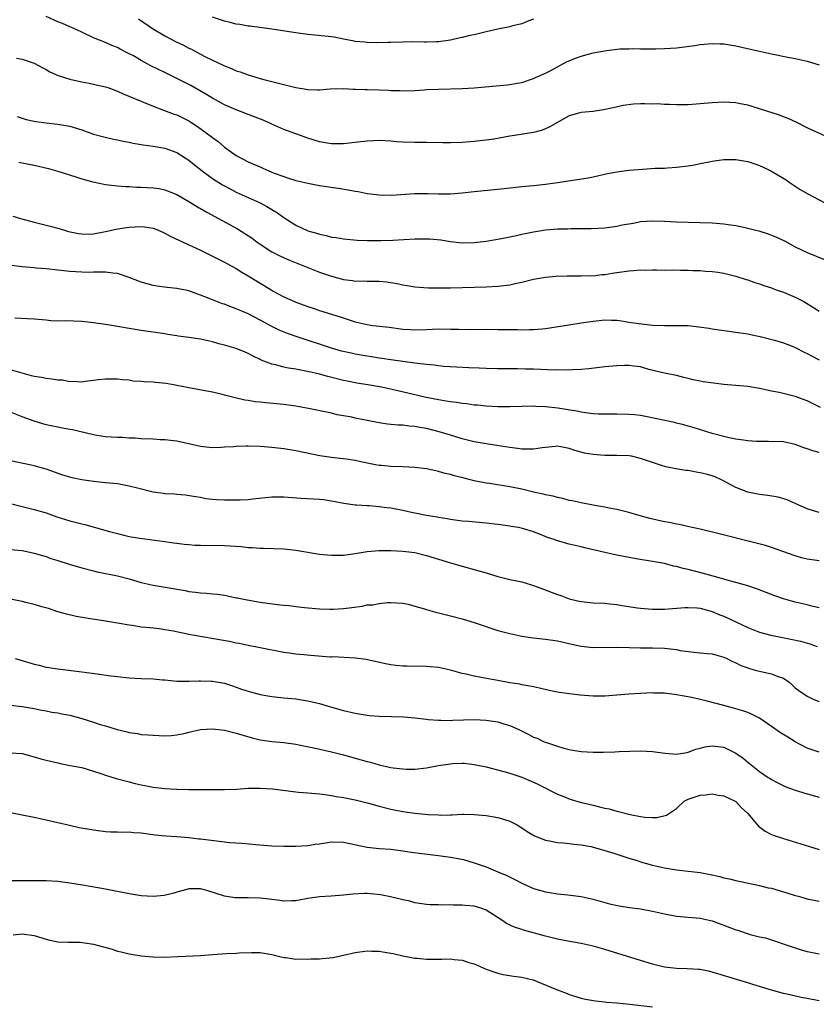
# Model space of a CAD drawing. Units: inches. Extents: x 2607000 to 2610000, y 1494000 to 1497000.
# Drawn here: x 2608161 to 2608295, y 1494851 to 1495016 of the extents above; entities that cross this region are included whole.
import ezdxf

# ---------------------------------------------------------------- set-up
doc = ezdxf.new("R2010")
doc.units = ezdxf.units.IN
doc.header["$MEASUREMENT"] = 0
doc.layers.add('LD26071494_2ft', color=208, linetype='Continuous')

msp = doc.modelspace()

# ---------------------------------------------------------------- linework, layer by layer
at = {"layer": 'LD26071494_2ft'}
for points, elevation in [([(2608296.58, 1494996.58), (2608293.85, 1494997.85), (2608293, 1494998.25), (2608291.17, 1494999.17), (2608289.8, 1494999.8), (2608289, 1495000.08), (2608288.36, 1495000.36), (2608285, 1495001.45), (2608283, 1495002.02), (2608281.72, 1495002.28), (2608281, 1495002.41), (2608279, 1495002.53), (2608277, 1495002.43), (2608275, 1495002.24), (2608273, 1495002.1), (2608271, 1495002.08), (2608269.85, 1495002.15), (2608269, 1495002.16), (2608267.76, 1495002.24), (2608267, 1495002.23), (2608265.72, 1495002.28), (2608265, 1495002.24), (2608263.8, 1495002.2), (2608262.03, 1495001.97), (2608260.39, 1495001.61), (2608258.76, 1495001.23), (2608257, 1495001), (2608255, 1495000.81), (2608254.75, 1495000.75), (2608253, 1495000.23), (2608251.32, 1494999.32), (2608249.64, 1494998.36), (2608249, 1494998.07), (2608248.24, 1494997.76), (2608247, 1494997.44), (2608245.16, 1494997.16), (2608244.9, 1494997.1), (2608243, 1494996.82), (2608240.33, 1494996.33), (2608239, 1494996.13), (2608237, 1494995.91), (2608235, 1494995.78), (2608233, 1494995.72), (2608231.72, 1494995.72), (2608229, 1494995.75), (2608227, 1494995.75), (2608225, 1494995.82), (2608223.9, 1494995.9), (2608223, 1494995.98), (2608221, 1494996.1), (2608219, 1494996.01), (2608217.88, 1494995.88), (2608217, 1494995.76), (2608215, 1494995.56), (2608213, 1494995.56), (2608211, 1494995.88), (2608209, 1494996.5), (2608207, 1494997.22), (2608205, 1494997.96), (2608203, 1494998.83), (2608202.65, 1494999), (2608201.49, 1494999.49), (2608199, 1495000.47), (2608197.69, 1495001), (2608197, 1495001.25), (2608195, 1495002.11), (2608193, 1495003.19), (2608191.89, 1495003.89), (2608189.33, 1495005.33), (2608187, 1495006.53), (2608185, 1495007.52), (2608182.65, 1495008.65), (2608181.98, 1495009), (2608181, 1495009.54), (2608179.69, 1495010.31), (2608179, 1495010.69), (2608177.44, 1495011.44), (2608177, 1495011.71), (2608176.08, 1495012.08), (2608175, 1495012.55), (2608173, 1495013.38), (2608171, 1495014.3), (2608169.57, 1495015), (2608169, 1495015.23), (2608167.78, 1495015.78), (2608167, 1495016.08), (2608165, 1495016.94)], 9538), ([(2608180.55, 1495016.55), (2608182.91, 1495014.91), (2608185, 1495013.68), (2608186.77, 1495012.77), (2608188.12, 1495012.12), (2608189, 1495011.65), (2608189.45, 1495011.45), (2608191, 1495010.59), (2608191.83, 1495010.17), (2608193, 1495009.6), (2608194.79, 1495008.79), (2608195, 1495008.67), (2608196.2, 1495008.2), (2608197, 1495007.83), (2608197.63, 1495007.63), (2608199, 1495007.12), (2608201, 1495006.55), (2608201.63, 1495006.37), (2608203, 1495006.03), (2608204.33, 1495005.67), (2608205.43, 1495005.43), (2608207, 1495005.01), (2608208.73, 1495004.73), (2608209, 1495004.66), (2608210.64, 1495004.64), (2608211, 1495004.6), (2608212.76, 1495004.76), (2608215, 1495004.84), (2608216.73, 1495004.73), (2608217, 1495004.75), (2608218.66, 1495004.66), (2608219, 1495004.67), (2608221, 1495004.64), (2608222.57, 1495004.57), (2608223, 1495004.53), (2608224.49, 1495004.49), (2608225, 1495004.44), (2608227, 1495004.5), (2608228.61, 1495004.61), (2608229, 1495004.65), (2608231, 1495004.75), (2608235, 1495004.84), (2608237, 1495004.97), (2608240.71, 1495005.29), (2608242.54, 1495005.46), (2608243, 1495005.51), (2608244.28, 1495005.72), (2608245, 1495005.86), (2608247, 1495006.51), (2608247.32, 1495006.68), (2608249, 1495007.43), (2608249.89, 1495007.89), (2608251.91, 1495009), (2608252.63, 1495009.37), (2608253, 1495009.52), (2608254.04, 1495009.96), (2608255, 1495010.28), (2608257, 1495010.82), (2608259.25, 1495011.25), (2608261.51, 1495011.51), (2608263, 1495011.54), (2608263.57, 1495011.57), (2608265, 1495011.53), (2608265.54, 1495011.54), (2608267, 1495011.5), (2608267.53, 1495011.53), (2608269, 1495011.55), (2608271, 1495011.7), (2608274.09, 1495012.09), (2608275, 1495012.24), (2608276.35, 1495012.35), (2608277, 1495012.42), (2608278.36, 1495012.36), (2608279, 1495012.35), (2608281, 1495012.02), (2608283.47, 1495011.47), (2608287, 1495010.65), (2608290.05, 1495010.05), (2608291, 1495009.9), (2608293, 1495009.45), (2608295, 1495008.82)], 9536), ([(2608247, 1495016.5), (2608246.21, 1495016.21), (2608245, 1495015.73), (2608243.3, 1495015.3), (2608243, 1495015.21), (2608241, 1495014.81), (2608239, 1495014.36), (2608237, 1495013.88), (2608236.26, 1495013.74), (2608235, 1495013.4), (2608234.66, 1495013.34), (2608233, 1495012.95), (2608231, 1495012.68), (2608230.69, 1495012.69), (2608229, 1495012.63), (2608228.66, 1495012.66), (2608226.67, 1495012.67), (2608225, 1495012.66), (2608223, 1495012.6), (2608222.56, 1495012.56), (2608220.53, 1495012.53), (2608219, 1495012.55), (2608218.61, 1495012.61), (2608217, 1495012.77), (2608216.82, 1495012.82), (2608215, 1495013.16), (2608213.45, 1495013.45), (2608213, 1495013.51), (2608210.19, 1495013.81), (2608209, 1495013.92), (2608207, 1495014.19), (2608203, 1495014.82), (2608199.31, 1495015.31), (2608199, 1495015.33), (2608197.6, 1495015.6), (2608197, 1495015.67), (2608195.96, 1495015.96), (2608195, 1495016.17), (2608193, 1495016.81)], 9534), ([(2608160.03, 1495009.97), (2608161, 1495009.75), (2608163, 1495009.13), (2608164.35, 1495008.35), (2608165, 1495008.04), (2608165.64, 1495007.64), (2608167.03, 1495007.03), (2608169, 1495006.41), (2608169.73, 1495006.27), (2608171, 1495005.96), (2608172.25, 1495005.75), (2608173, 1495005.57), (2608173.45, 1495005.45), (2608175, 1495005.12), (2608175.38, 1495005), (2608177, 1495004.4), (2608177.96, 1495003.96), (2608183, 1495001.87), (2608184.78, 1495001.22), (2608186.54, 1495000.54), (2608187, 1495000.39), (2608189, 1494999.4), (2608190.48, 1494998.48), (2608192.79, 1494996.79), (2608193, 1494996.61), (2608193.94, 1494995.94), (2608195, 1494995), (2608197, 1494993.6), (2608198.03, 1494993), (2608199, 1494992.52), (2608200.08, 1494992.08), (2608201, 1494991.65), (2608201.47, 1494991.47), (2608202.46, 1494991), (2608203.37, 1494990.63), (2608205, 1494990.02), (2608205.79, 1494989.79), (2608207, 1494989.39), (2608209, 1494988.9), (2608211, 1494988.53), (2608214.11, 1494988.11), (2608215.83, 1494987.83), (2608217, 1494987.6), (2608217.51, 1494987.51), (2608219, 1494987.2), (2608221, 1494986.94), (2608223.09, 1494986.91), (2608227, 1494987.2), (2608227.21, 1494987.21), (2608229.2, 1494987.2), (2608231, 1494987.12), (2608233, 1494987.15), (2608235, 1494987.31), (2608237, 1494987.53), (2608242.02, 1494988.02), (2608245, 1494988.36), (2608247, 1494988.55), (2608249, 1494988.77), (2608251, 1494989.05), (2608256.16, 1494989.84), (2608257, 1494990), (2608259.45, 1494990.55), (2608261, 1494990.84), (2608263, 1494991.1), (2608265.29, 1494991.29), (2608267.42, 1494991.42), (2608269, 1494991.46), (2608269.51, 1494991.51), (2608271, 1494991.59), (2608273, 1494991.85), (2608274.03, 1494992.03), (2608275, 1494992.23), (2608276.51, 1494992.51), (2608277, 1494992.63), (2608279, 1494992.92), (2608281, 1494992.93), (2608283, 1494992.58), (2608284.18, 1494992.18), (2608285, 1494991.87), (2608285.61, 1494991.61), (2608286.88, 1494991), (2608289.47, 1494989.47), (2608290.17, 1494989), (2608290.65, 1494988.65), (2608291.85, 1494987.85), (2608293.11, 1494987.11), (2608296.9, 1494985.1)], 9540), ([(2608160.12, 1495000.12), (2608161, 1494999.83), (2608161.65, 1494999.65), (2608163, 1494999.34), (2608163.29, 1494999.29), (2608165, 1494999.07), (2608167, 1494998.87), (2608169, 1494998.51), (2608171, 1494997.88), (2608173, 1494997.17), (2608174.71, 1494996.71), (2608176.35, 1494996.35), (2608177, 1494996.22), (2608177.99, 1494995.99), (2608179, 1494995.79), (2608179.65, 1494995.65), (2608181.35, 1494995.35), (2608183, 1494995.13), (2608185, 1494994.81), (2608187, 1494994.06), (2608189, 1494992.77), (2608189.98, 1494991.98), (2608191.23, 1494991), (2608193, 1494989.7), (2608194.65, 1494988.65), (2608195.95, 1494987.95), (2608197, 1494987.43), (2608199, 1494986.53), (2608201, 1494985.6), (2608202.14, 1494985), (2608202.68, 1494984.68), (2608203.91, 1494983.91), (2608205, 1494983.14), (2608207, 1494981.87), (2608209, 1494980.92), (2608210.51, 1494980.51), (2608211, 1494980.32), (2608212.13, 1494980.13), (2608213, 1494979.87), (2608213.78, 1494979.78), (2608215, 1494979.54), (2608217.32, 1494979.32), (2608219, 1494979.31), (2608219.29, 1494979.29), (2608221, 1494979.31), (2608221.3, 1494979.3), (2608223.34, 1494979.34), (2608227, 1494979.57), (2608229, 1494979.59), (2608229.56, 1494979.56), (2608231.37, 1494979.37), (2608233, 1494979.09), (2608235, 1494978.89), (2608237, 1494978.92), (2608239, 1494979.16), (2608241.6, 1494979.6), (2608244.11, 1494980.11), (2608245, 1494980.32), (2608247, 1494980.74), (2608249, 1494981.08), (2608251, 1494981.24), (2608252.73, 1494981.27), (2608253.3, 1494981.3), (2608255, 1494981.3), (2608256.68, 1494981.32), (2608259, 1494981.44), (2608261, 1494981.7), (2608261.9, 1494981.9), (2608263, 1494982.1), (2608263.78, 1494982.22), (2608265, 1494982.45), (2608267, 1494982.59), (2608269, 1494982.53), (2608271, 1494982.42), (2608273, 1494982.35), (2608275, 1494982.33), (2608277, 1494982.27), (2608279, 1494982.08), (2608280.09, 1494981.91), (2608281, 1494981.79), (2608282.55, 1494981.45), (2608283, 1494981.37), (2608284.39, 1494981), (2608284.89, 1494980.89), (2608286.42, 1494980.42), (2608287, 1494980.2), (2608287.85, 1494979.85), (2608289.2, 1494979.2), (2608291, 1494978.23), (2608293, 1494977.25), (2608296.05, 1494976.05)], 9542), ([(2608160.43, 1494992.43), (2608161, 1494992.34), (2608162.11, 1494992.11), (2608163, 1494991.95), (2608165.4, 1494991.4), (2608167, 1494990.94), (2608169.99, 1494989.99), (2608171, 1494989.66), (2608172.87, 1494989.13), (2608175, 1494988.71), (2608176.51, 1494988.51), (2608177, 1494988.48), (2608178.35, 1494988.35), (2608179, 1494988.34), (2608180.26, 1494988.26), (2608181, 1494988.25), (2608183, 1494988.15), (2608184, 1494988), (2608185, 1494987.8), (2608187, 1494987), (2608189, 1494985.86), (2608190.78, 1494984.78), (2608191, 1494984.67), (2608192.03, 1494984.03), (2608197.22, 1494981.22), (2608198.45, 1494980.45), (2608199.65, 1494979.65), (2608200.5, 1494979), (2608201, 1494978.64), (2608203, 1494977.37), (2608204.57, 1494976.57), (2608205.96, 1494975.96), (2608211, 1494973.95), (2608213, 1494973.26), (2608215, 1494972.73), (2608216.54, 1494972.54), (2608217, 1494972.46), (2608218.48, 1494972.48), (2608219, 1494972.45), (2608220.46, 1494972.46), (2608221, 1494972.44), (2608222.32, 1494972.32), (2608223, 1494972.22), (2608224.05, 1494972.04), (2608225, 1494971.83), (2608225.72, 1494971.72), (2608227, 1494971.5), (2608229.34, 1494971.34), (2608231.33, 1494971.33), (2608233, 1494971.34), (2608237, 1494971.41), (2608239, 1494971.47), (2608241, 1494971.58), (2608243, 1494971.84), (2608244.1, 1494972.1), (2608245, 1494972.29), (2608247, 1494972.79), (2608249, 1494973.13), (2608250.72, 1494973.28), (2608252.65, 1494973.35), (2608255, 1494973.32), (2608256.63, 1494973.37), (2608257, 1494973.36), (2608258.45, 1494973.55), (2608259, 1494973.59), (2608260.2, 1494973.8), (2608263, 1494974.19), (2608263.77, 1494974.23), (2608265, 1494974.33), (2608265.68, 1494974.32), (2608267, 1494974.35), (2608267.67, 1494974.33), (2608269, 1494974.32), (2608270.33, 1494974.33), (2608271.72, 1494974.28), (2608273, 1494974.3), (2608273.75, 1494974.25), (2608275, 1494974.24), (2608275.85, 1494974.15), (2608277, 1494974.08), (2608277.97, 1494973.97), (2608279, 1494973.8), (2608281, 1494973.31), (2608282.73, 1494972.73), (2608283, 1494972.65), (2608284.22, 1494972.22), (2608285, 1494971.99), (2608285.71, 1494971.71), (2608287, 1494971.31), (2608287.21, 1494971.21), (2608287.78, 1494971), (2608289, 1494970.58), (2608291, 1494969.74), (2608292.42, 1494969), (2608294.04, 1494968.04), (2608295, 1494967.42)], 9544), ([(2608159.39, 1494983.39), (2608160.69, 1494983), (2608163, 1494982.36), (2608165.72, 1494981.72), (2608167, 1494981.36), (2608168.09, 1494981), (2608168.8, 1494980.8), (2608170.45, 1494980.45), (2608171, 1494980.38), (2608172.37, 1494980.37), (2608173, 1494980.41), (2608175, 1494980.78), (2608176.79, 1494981.21), (2608178.52, 1494981.48), (2608179, 1494981.54), (2608181, 1494981.62), (2608181.56, 1494981.56), (2608183, 1494981.33), (2608183.93, 1494981), (2608185, 1494980.52), (2608185.98, 1494979.98), (2608187.32, 1494979.32), (2608191, 1494977.65), (2608192.31, 1494977), (2608195, 1494975.62), (2608195.39, 1494975.39), (2608197, 1494974.55), (2608197.95, 1494973.95), (2608199, 1494973.35), (2608201, 1494972.12), (2608201.71, 1494971.71), (2608202.85, 1494971), (2608203.21, 1494970.79), (2608205, 1494969.83), (2608206.77, 1494969), (2608207, 1494968.9), (2608208.42, 1494968.42), (2608209, 1494968.18), (2608209.9, 1494967.9), (2608211, 1494967.53), (2608214.45, 1494966.45), (2608216.12, 1494965.88), (2608217, 1494965.6), (2608219, 1494965.13), (2608219.94, 1494965), (2608222.68, 1494964.69), (2608225, 1494964.39), (2608226.32, 1494964.32), (2608227, 1494964.26), (2608229, 1494964.32), (2608231, 1494964.42), (2608233, 1494964.4), (2608234.35, 1494964.35), (2608236.32, 1494964.32), (2608239, 1494964.35), (2608241, 1494964.33), (2608243, 1494964.3), (2608244.3, 1494964.3), (2608245, 1494964.27), (2608246.32, 1494964.32), (2608247, 1494964.29), (2608248.44, 1494964.44), (2608249, 1494964.46), (2608252.91, 1494965.09), (2608255, 1494965.41), (2608257, 1494965.74), (2608259, 1494965.94), (2608260.12, 1494965.88), (2608261, 1494965.86), (2608261.77, 1494965.77), (2608263, 1494965.57), (2608264.67, 1494965.33), (2608267, 1494965.07), (2608269, 1494964.99), (2608271, 1494965.01), (2608272.97, 1494964.97), (2608274.79, 1494964.79), (2608276.54, 1494964.54), (2608277, 1494964.44), (2608281, 1494963.89), (2608283, 1494963.58), (2608283.49, 1494963.49), (2608285.12, 1494963.12), (2608285.55, 1494963), (2608287.48, 1494962.52), (2608289, 1494962.08), (2608290.49, 1494961.51), (2608291, 1494961.3), (2608292.51, 1494960.51), (2608293, 1494960.29), (2608293.83, 1494959.83), (2608295, 1494959.21)], 9546), ([(2608295.22, 1494951.22), (2608293.89, 1494951.89), (2608293, 1494952.32), (2608291, 1494953.06), (2608288.27, 1494953.73), (2608287, 1494953.95), (2608285.78, 1494954.22), (2608285, 1494954.37), (2608283, 1494954.71), (2608281, 1494954.92), (2608279, 1494955.09), (2608277.27, 1494955.27), (2608275.5, 1494955.5), (2608275, 1494955.62), (2608273.84, 1494955.84), (2608273, 1494956.09), (2608272.26, 1494956.26), (2608271, 1494956.58), (2608269, 1494956.99), (2608266.4, 1494957.6), (2608265, 1494958.02), (2608263.86, 1494958.14), (2608263, 1494958.29), (2608262.28, 1494958.28), (2608261, 1494958.23), (2608259, 1494958.02), (2608258.09, 1494957.91), (2608256.28, 1494957.72), (2608255, 1494957.6), (2608253.55, 1494957.55), (2608252.51, 1494957.49), (2608251, 1494957.51), (2608250.5, 1494957.5), (2608247, 1494957.65), (2608245.66, 1494957.66), (2608244.28, 1494957.72), (2608243, 1494957.7), (2608241, 1494957.72), (2608239, 1494957.78), (2608237.84, 1494957.84), (2608236.11, 1494957.89), (2608234.01, 1494957.99), (2608231.88, 1494958.12), (2608231, 1494958.21), (2608230.31, 1494958.31), (2608229, 1494958.41), (2608227.41, 1494958.59), (2608227, 1494958.66), (2608223, 1494959.22), (2608221.46, 1494959.46), (2608221, 1494959.51), (2608219.72, 1494959.72), (2608219, 1494959.81), (2608217, 1494960.17), (2608216.31, 1494960.31), (2608214.69, 1494960.69), (2608213, 1494961.17), (2608207.39, 1494963), (2608205.63, 1494963.63), (2608204.23, 1494964.23), (2608203, 1494964.83), (2608201, 1494965.89), (2608199, 1494966.93), (2608197.54, 1494967.54), (2608197, 1494967.81), (2608196.1, 1494968.1), (2608195, 1494968.56), (2608194.66, 1494968.66), (2608193, 1494969.31), (2608192.46, 1494969.54), (2608191, 1494970.11), (2608190.34, 1494970.34), (2608189, 1494970.84), (2608187, 1494971.22), (2608185.36, 1494971.36), (2608183.61, 1494971.61), (2608183, 1494971.71), (2608181, 1494972.29), (2608179, 1494973.08), (2608177, 1494973.72), (2608176.23, 1494973.77), (2608175, 1494973.95), (2608173.97, 1494973.97), (2608173, 1494973.93), (2608172.08, 1494973.92), (2608171, 1494973.93), (2608169, 1494974.06), (2608167, 1494974.3), (2608165, 1494974.5), (2608163.35, 1494974.65), (2608163, 1494974.66), (2608161, 1494974.86), (2608155, 1494975.58)], 9548), ([(2608295, 1494943.65), (2608293.94, 1494943.94), (2608293, 1494944.25), (2608292.42, 1494944.42), (2608291, 1494944.96), (2608289, 1494945.4), (2608286.5, 1494945.5), (2608285, 1494945.48), (2608284.49, 1494945.51), (2608283, 1494945.61), (2608282.32, 1494945.68), (2608281, 1494945.9), (2608279.89, 1494946.11), (2608279, 1494946.31), (2608277, 1494946.85), (2608273.83, 1494947.83), (2608273, 1494948.05), (2608272.28, 1494948.28), (2608271, 1494948.58), (2608270.67, 1494948.67), (2608269.04, 1494949.04), (2608266.4, 1494949.6), (2608265, 1494949.83), (2608264.04, 1494949.96), (2608263, 1494950.05), (2608261, 1494950.09), (2608259.94, 1494950.06), (2608257.93, 1494950.07), (2608257, 1494950.15), (2608255.7, 1494950.3), (2608255, 1494950.43), (2608254.54, 1494950.54), (2608251.07, 1494951.07), (2608249, 1494951.29), (2608247.36, 1494951.36), (2608247, 1494951.4), (2608245, 1494951.39), (2608243, 1494951.33), (2608241, 1494951.32), (2608239, 1494951.43), (2608237.58, 1494951.58), (2608237, 1494951.62), (2608235.79, 1494951.79), (2608235, 1494951.86), (2608234.03, 1494952.03), (2608233, 1494952.14), (2608232.29, 1494952.29), (2608231, 1494952.48), (2608228.9, 1494952.9), (2608223.93, 1494954.07), (2608221.4, 1494954.6), (2608219.1, 1494955), (2608217.28, 1494955.28), (2608215.62, 1494955.62), (2608215, 1494955.75), (2608212.4, 1494956.4), (2608211, 1494956.79), (2608209, 1494957.25), (2608208.68, 1494957.32), (2608207, 1494957.62), (2608205.79, 1494957.79), (2608205, 1494957.97), (2608203.65, 1494958.35), (2608203, 1494958.48), (2608201.18, 1494959.18), (2608201, 1494959.27), (2608199.81, 1494959.81), (2608199, 1494960.26), (2608198.49, 1494960.49), (2608197, 1494961.11), (2608195, 1494961.69), (2608194.08, 1494961.92), (2608193, 1494962.23), (2608191, 1494962.67), (2608189.03, 1494962.97), (2608187.21, 1494963.21), (2608187, 1494963.27), (2608185.5, 1494963.5), (2608185, 1494963.6), (2608181, 1494964.16), (2608175, 1494965.15), (2608173, 1494965.44), (2608171, 1494965.65), (2608168.24, 1494965.76), (2608167, 1494965.74), (2608165.8, 1494965.8), (2608165, 1494965.89), (2608163, 1494966.06), (2608161.91, 1494966.09), (2608159.77, 1494966.23)], 9550), ([(2608295, 1494933.57), (2608293.89, 1494933.89), (2608293, 1494934.18), (2608291.09, 1494935), (2608289.66, 1494935.66), (2608288.12, 1494936.12), (2608286.39, 1494936.39), (2608285, 1494936.55), (2608283, 1494936.95), (2608281, 1494937.76), (2608278.71, 1494939), (2608277.54, 1494939.54), (2608277, 1494939.7), (2608275.99, 1494939.99), (2608275, 1494940.23), (2608274.32, 1494940.32), (2608273, 1494940.59), (2608272.61, 1494940.61), (2608270.91, 1494940.91), (2608269.23, 1494941.23), (2608268.53, 1494941.47), (2608267, 1494941.93), (2608265, 1494942.65), (2608263.47, 1494943), (2608263.08, 1494943.08), (2608261, 1494943.15), (2608259, 1494943.12), (2608257, 1494943.27), (2608255.54, 1494943.54), (2608253.95, 1494943.95), (2608253, 1494944.3), (2608251, 1494944.67), (2608250.66, 1494944.66), (2608248.44, 1494944.44), (2608247, 1494944.19), (2608246.22, 1494944.22), (2608245, 1494944.19), (2608244.3, 1494944.3), (2608243, 1494944.45), (2608240.81, 1494944.81), (2608239, 1494945.09), (2608237, 1494945.44), (2608235, 1494945.92), (2608233, 1494946.52), (2608231.12, 1494947.12), (2608229, 1494947.67), (2608227.86, 1494947.86), (2608227, 1494948.03), (2608226.08, 1494948.08), (2608225, 1494948.22), (2608224.24, 1494948.24), (2608223, 1494948.35), (2608222.41, 1494948.41), (2608221, 1494948.62), (2608217, 1494949.42), (2608216.45, 1494949.55), (2608215, 1494949.81), (2608213.97, 1494949.97), (2608213, 1494950.22), (2608209.42, 1494951), (2608207, 1494951.44), (2608205, 1494951.68), (2608201.96, 1494951.96), (2608201, 1494952.08), (2608200.17, 1494952.17), (2608199, 1494952.38), (2608198.45, 1494952.45), (2608196.82, 1494952.82), (2608195, 1494953.28), (2608194.6, 1494953.4), (2608193, 1494953.77), (2608192.03, 1494953.97), (2608189, 1494954.5), (2608186.45, 1494955), (2608185.22, 1494955.22), (2608183.41, 1494955.41), (2608183, 1494955.46), (2608181.52, 1494955.52), (2608181, 1494955.6), (2608179.65, 1494955.65), (2608179, 1494955.78), (2608177.85, 1494955.85), (2608177, 1494955.98), (2608175.96, 1494955.96), (2608175, 1494955.98), (2608173.84, 1494955.84), (2608173, 1494955.72), (2608171.56, 1494955.56), (2608171, 1494955.46), (2608169.56, 1494955.56), (2608169, 1494955.52), (2608167.77, 1494955.77), (2608167, 1494955.82), (2608165.98, 1494955.98), (2608165, 1494956.1), (2608164.22, 1494956.22), (2608163, 1494956.42), (2608162.55, 1494956.55), (2608161, 1494956.95), (2608159, 1494957.51)], 9552), ([(2608295, 1494925.39), (2608293, 1494925.68), (2608292.07, 1494925.93), (2608291, 1494926.26), (2608287, 1494927.64), (2608285.97, 1494927.97), (2608284.41, 1494928.41), (2608278, 1494930), (2608275, 1494930.72), (2608273.66, 1494931), (2608273.14, 1494931.14), (2608271.5, 1494931.5), (2608271, 1494931.58), (2608269.85, 1494931.85), (2608269, 1494932), (2608266.55, 1494932.55), (2608264.91, 1494933), (2608263, 1494933.57), (2608261, 1494934.07), (2608259.71, 1494934.29), (2608259, 1494934.44), (2608257.28, 1494934.72), (2608255, 1494935.15), (2608253.5, 1494935.5), (2608253, 1494935.58), (2608251.89, 1494935.89), (2608251, 1494936.04), (2608250.27, 1494936.27), (2608249, 1494936.51), (2608248.63, 1494936.63), (2608247, 1494936.98), (2608245, 1494937.44), (2608243, 1494937.85), (2608239.59, 1494938.41), (2608239, 1494938.49), (2608237, 1494938.89), (2608235.3, 1494939.3), (2608233.71, 1494939.71), (2608233, 1494939.91), (2608232.12, 1494940.12), (2608231, 1494940.44), (2608230.53, 1494940.53), (2608229, 1494940.87), (2608227, 1494941.13), (2608225, 1494941.21), (2608223, 1494941.26), (2608221.44, 1494941.44), (2608221, 1494941.47), (2608220.43, 1494941.57), (2608217.93, 1494942.07), (2608217, 1494942.28), (2608215.51, 1494942.49), (2608215, 1494942.58), (2608213, 1494942.79), (2608211.07, 1494943.07), (2608207, 1494943.93), (2608205, 1494944.24), (2608203, 1494944.47), (2608201, 1494944.62), (2608199, 1494944.7), (2608198.67, 1494944.67), (2608197, 1494944.66), (2608196.6, 1494944.6), (2608195, 1494944.52), (2608194.47, 1494944.47), (2608193, 1494944.44), (2608191, 1494944.64), (2608187, 1494945.54), (2608186.41, 1494945.59), (2608185, 1494945.78), (2608184.21, 1494945.79), (2608183, 1494945.87), (2608181, 1494945.95), (2608179.97, 1494946.03), (2608179, 1494946.05), (2608177.85, 1494946.15), (2608177, 1494946.16), (2608175, 1494946.28), (2608173.52, 1494946.48), (2608173, 1494946.58), (2608169.46, 1494947.46), (2608169, 1494947.51), (2608167.75, 1494947.75), (2608167, 1494947.87), (2608165, 1494948.3), (2608163, 1494948.91), (2608161, 1494949.64), (2608159, 1494950.41)], 9554), ([(2608295, 1494917.5), (2608293.81, 1494917.81), (2608293, 1494917.99), (2608291, 1494918.48), (2608289.04, 1494919.04), (2608287.55, 1494919.55), (2608284.65, 1494920.65), (2608283, 1494921.2), (2608281, 1494921.8), (2608279.94, 1494922.06), (2608279, 1494922.35), (2608277.19, 1494922.81), (2608275.34, 1494923.34), (2608273, 1494923.94), (2608272.13, 1494924.13), (2608271, 1494924.45), (2608270.53, 1494924.53), (2608269, 1494924.98), (2608267, 1494925.33), (2608264.25, 1494925.75), (2608261, 1494926.39), (2608259, 1494926.82), (2608255.61, 1494927.61), (2608255, 1494927.77), (2608253.97, 1494927.97), (2608253, 1494928.24), (2608252.36, 1494928.36), (2608250.84, 1494928.84), (2608250.44, 1494929), (2608249.36, 1494929.36), (2608248.15, 1494929.85), (2608247, 1494930.27), (2608245.15, 1494930.85), (2608244.46, 1494931), (2608243.21, 1494931.21), (2608243, 1494931.25), (2608241.45, 1494931.45), (2608241, 1494931.52), (2608239, 1494931.76), (2608236.03, 1494932.03), (2608235, 1494932.11), (2608234.22, 1494932.22), (2608233, 1494932.37), (2608232.48, 1494932.48), (2608231, 1494932.69), (2608230.75, 1494932.75), (2608229, 1494933.02), (2608226.44, 1494933.56), (2608225, 1494933.89), (2608223, 1494934.26), (2608222.33, 1494934.33), (2608221, 1494934.51), (2608219.36, 1494934.64), (2608219, 1494934.65), (2608217.2, 1494934.8), (2608217, 1494934.8), (2608215.08, 1494935.08), (2608213, 1494935.47), (2608211.65, 1494935.65), (2608211, 1494935.73), (2608207.91, 1494935.91), (2608205, 1494936.13), (2608203, 1494936.13), (2608199.8, 1494935.8), (2608199, 1494935.7), (2608197.64, 1494935.64), (2608197, 1494935.59), (2608195, 1494935.61), (2608193.66, 1494935.66), (2608193, 1494935.75), (2608191.85, 1494935.85), (2608191, 1494936.04), (2608190.16, 1494936.16), (2608188.46, 1494936.46), (2608187, 1494936.57), (2608186.64, 1494936.64), (2608185, 1494936.71), (2608184.76, 1494936.76), (2608183, 1494936.99), (2608180.39, 1494937.61), (2608179, 1494937.98), (2608177, 1494938.34), (2608175, 1494938.56), (2608173, 1494938.76), (2608171.01, 1494939.01), (2608169.37, 1494939.37), (2608169, 1494939.47), (2608167.84, 1494939.84), (2608165, 1494940.82), (2608163, 1494941.37), (2608162.52, 1494941.48), (2608159, 1494942.23)], 9556), ([(2608159, 1494935.08), (2608161, 1494934.55), (2608163, 1494934.07), (2608165, 1494933.47), (2608166.82, 1494932.82), (2608169, 1494932.14), (2608169.92, 1494931.92), (2608171, 1494931.61), (2608171.5, 1494931.5), (2608175.66, 1494930.34), (2608177, 1494929.99), (2608178.32, 1494929.68), (2608179, 1494929.53), (2608180.78, 1494929.22), (2608185, 1494928.67), (2608186.43, 1494928.43), (2608187, 1494928.38), (2608188.21, 1494928.21), (2608189, 1494928.14), (2608190.07, 1494928.07), (2608191, 1494928.03), (2608195, 1494927.97), (2608197.8, 1494927.8), (2608199, 1494927.65), (2608199.65, 1494927.65), (2608201, 1494927.53), (2608201.55, 1494927.55), (2608205, 1494927.41), (2608207, 1494927.2), (2608211, 1494926.53), (2608213, 1494926.36), (2608215, 1494926.39), (2608217, 1494926.63), (2608219, 1494926.97), (2608221, 1494927.17), (2608223, 1494927.16), (2608225, 1494927.03), (2608227, 1494926.79), (2608229, 1494926.34), (2608233, 1494925.09), (2608234.61, 1494924.61), (2608237.76, 1494923.76), (2608239, 1494923.37), (2608241, 1494922.79), (2608243, 1494922.3), (2608243.88, 1494922.12), (2608245, 1494921.86), (2608247, 1494921.29), (2608248.64, 1494920.64), (2608250.11, 1494920.11), (2608251, 1494919.73), (2608251.56, 1494919.56), (2608252.98, 1494919), (2608254.65, 1494918.65), (2608255, 1494918.56), (2608255.49, 1494918.51), (2608257, 1494918.38), (2608259, 1494918.27), (2608259.8, 1494918.2), (2608261, 1494918.05), (2608261.88, 1494917.88), (2608264.46, 1494917.54), (2608265, 1494917.45), (2608267, 1494917.29), (2608269, 1494917.3), (2608272.42, 1494917.58), (2608273, 1494917.59), (2608274.5, 1494917.5), (2608275, 1494917.43), (2608277, 1494916.89), (2608278.32, 1494916.32), (2608279, 1494916.1), (2608281.13, 1494915.13), (2608283, 1494914.2), (2608285, 1494913.4), (2608286.89, 1494912.89), (2608288.57, 1494912.57), (2608290.26, 1494912.26), (2608291.89, 1494911.89), (2608293.44, 1494911.44), (2608294.71, 1494911)], 9558), ([(2608159, 1494927.33), (2608161, 1494927.16), (2608161.76, 1494927), (2608163, 1494926.73), (2608163.38, 1494926.62), (2608165, 1494926.12), (2608165.82, 1494925.82), (2608167, 1494925.48), (2608168.88, 1494924.88), (2608171, 1494924.26), (2608173, 1494923.72), (2608173.59, 1494923.59), (2608177, 1494922.9), (2608179, 1494922.37), (2608181, 1494921.78), (2608183, 1494921.32), (2608186.71, 1494920.71), (2608187, 1494920.65), (2608188.41, 1494920.41), (2608189, 1494920.28), (2608190.15, 1494920.15), (2608191, 1494920.01), (2608191.98, 1494919.98), (2608193, 1494919.85), (2608193.81, 1494919.81), (2608195, 1494919.62), (2608195.52, 1494919.52), (2608197, 1494919.22), (2608197.17, 1494919.17), (2608197.97, 1494919), (2608198.84, 1494918.84), (2608201, 1494918.48), (2608203.92, 1494918.08), (2608205, 1494917.97), (2608205.9, 1494917.9), (2608207, 1494917.73), (2608208.45, 1494917.55), (2608211, 1494917.37), (2608212.7, 1494917.3), (2608213, 1494917.27), (2608213.27, 1494917.27), (2608215, 1494917.38), (2608216.41, 1494917.59), (2608218.19, 1494917.81), (2608219, 1494917.99), (2608219.96, 1494918.04), (2608221, 1494918.26), (2608222.42, 1494918.42), (2608223, 1494918.42), (2608225, 1494918.29), (2608225.89, 1494918.11), (2608227, 1494917.81), (2608228.67, 1494917.33), (2608229.16, 1494917.16), (2608230.72, 1494916.72), (2608231, 1494916.67), (2608233, 1494916.18), (2608235, 1494915.64), (2608237, 1494915.02), (2608241, 1494913.72), (2608243, 1494913.17), (2608245, 1494912.76), (2608246.55, 1494912.55), (2608247, 1494912.47), (2608249, 1494912.25), (2608251, 1494911.95), (2608253.4, 1494911.4), (2608255, 1494911.07), (2608257, 1494910.87), (2608261, 1494910.88), (2608263.15, 1494910.85), (2608265, 1494910.8), (2608267, 1494910.78), (2608269, 1494910.72), (2608271, 1494910.48), (2608271.64, 1494910.36), (2608273.96, 1494910.04), (2608275, 1494909.97), (2608276.17, 1494909.83), (2608277, 1494909.77), (2608279, 1494909.24), (2608279.49, 1494909), (2608280.47, 1494908.47), (2608281, 1494908.28), (2608281.84, 1494907.84), (2608283, 1494907.41), (2608283.31, 1494907.31), (2608284.47, 1494907), (2608285.21, 1494906.78), (2608287, 1494906.43), (2608287.98, 1494906.02), (2608289, 1494905.67), (2608289.96, 1494905), (2608290.53, 1494904.53), (2608291, 1494904.08), (2608291.59, 1494903.59), (2608293, 1494902.66), (2608294.12, 1494902.12), (2608295, 1494901.75)], 9560), ([(2608295, 1494893.26), (2608293.69, 1494893.69), (2608293, 1494893.93), (2608291, 1494894.97), (2608289.75, 1494895.75), (2608288.49, 1494896.49), (2608287, 1494897.57), (2608285, 1494898.95), (2608283.65, 1494899.65), (2608283, 1494899.89), (2608282.18, 1494900.18), (2608281, 1494900.54), (2608279, 1494901.1), (2608276.18, 1494901.82), (2608275, 1494902.08), (2608273.58, 1494902.42), (2608271, 1494902.91), (2608269, 1494903.15), (2608267.19, 1494903.19), (2608267, 1494903.2), (2608265, 1494903.13), (2608262.99, 1494902.99), (2608261, 1494902.81), (2608259, 1494902.68), (2608257, 1494902.67), (2608254.83, 1494902.83), (2608253.04, 1494903.04), (2608251.29, 1494903.29), (2608249.61, 1494903.61), (2608247.99, 1494903.99), (2608247, 1494904.2), (2608246.36, 1494904.36), (2608245, 1494904.58), (2608244.67, 1494904.67), (2608243, 1494904.92), (2608241, 1494905.3), (2608240.65, 1494905.35), (2608238.19, 1494905.81), (2608237, 1494906), (2608235.66, 1494906.34), (2608235, 1494906.45), (2608233, 1494907.04), (2608231, 1494907.48), (2608229.61, 1494907.61), (2608229, 1494907.64), (2608225.68, 1494907.68), (2608225, 1494907.7), (2608223.8, 1494907.8), (2608223, 1494907.9), (2608222.07, 1494908.07), (2608218.83, 1494908.83), (2608217, 1494909.06), (2608213.25, 1494909.25), (2608213, 1494909.24), (2608212.76, 1494909.24), (2608209.5, 1494909.5), (2608208.38, 1494909.62), (2608207, 1494909.73), (2608205.87, 1494909.87), (2608205, 1494910.01), (2608201, 1494910.81), (2608199, 1494911.18), (2608197.5, 1494911.5), (2608197, 1494911.58), (2608195.83, 1494911.83), (2608194.15, 1494912.15), (2608189, 1494913.04), (2608186.42, 1494913.58), (2608185, 1494913.84), (2608184.01, 1494913.99), (2608183, 1494914.09), (2608181.77, 1494914.23), (2608181, 1494914.28), (2608179.47, 1494914.53), (2608179, 1494914.59), (2608177, 1494914.96), (2608175, 1494915.28), (2608171.75, 1494915.75), (2608170.05, 1494916.05), (2608168.44, 1494916.44), (2608167, 1494916.85), (2608165.41, 1494917.41), (2608164.3, 1494917.7), (2608163, 1494918.1), (2608161.59, 1494918.41), (2608161, 1494918.56), (2608157.31, 1494919.31)], 9562), ([(2608159.79, 1494909), (2608162.29, 1494908.29), (2608163, 1494908.05), (2608163.86, 1494907.86), (2608165, 1494907.56), (2608165.49, 1494907.49), (2608167, 1494907.23), (2608171, 1494906.76), (2608173.6, 1494906.4), (2608175.9, 1494906.1), (2608177, 1494905.96), (2608179, 1494905.75), (2608181, 1494905.64), (2608183, 1494905.55), (2608184.6, 1494905.4), (2608185, 1494905.38), (2608187, 1494905.2), (2608188.82, 1494905.18), (2608189, 1494905.16), (2608190.75, 1494905.25), (2608191, 1494905.23), (2608192.8, 1494905.2), (2608193, 1494905.18), (2608195, 1494904.84), (2608196.37, 1494904.37), (2608197, 1494904.18), (2608197.86, 1494903.86), (2608199, 1494903.49), (2608201, 1494902.96), (2608203, 1494902.62), (2608205, 1494902.4), (2608207, 1494902.2), (2608207.96, 1494902.04), (2608209, 1494901.9), (2608210.47, 1494901.53), (2608211, 1494901.42), (2608212.85, 1494900.85), (2608215, 1494900.25), (2608217, 1494899.8), (2608219, 1494899.46), (2608219.41, 1494899.41), (2608221, 1494899.28), (2608225.16, 1494899.16), (2608227, 1494899), (2608229, 1494898.77), (2608229.24, 1494898.76), (2608231, 1494898.6), (2608231.38, 1494898.62), (2608233, 1494898.58), (2608233.39, 1494898.61), (2608237, 1494898.73), (2608239, 1494898.65), (2608241, 1494898.33), (2608241.98, 1494898.02), (2608243, 1494897.72), (2608244.63, 1494897), (2608246.22, 1494896.22), (2608247, 1494895.79), (2608247.57, 1494895.57), (2608248.79, 1494895), (2608249.15, 1494894.85), (2608251, 1494894.23), (2608252.09, 1494893.91), (2608253, 1494893.68), (2608253.6, 1494893.6), (2608255, 1494893.35), (2608257, 1494893.24), (2608258.74, 1494893.26), (2608260.68, 1494893.32), (2608261.38, 1494893.38), (2608265, 1494893.45), (2608267, 1494893.37), (2608269.1, 1494893.1), (2608271, 1494892.93), (2608272.79, 1494893.21), (2608273, 1494893.23), (2608274.27, 1494893.73), (2608275, 1494893.89), (2608275.87, 1494894.13), (2608277, 1494894.3), (2608279, 1494894.06), (2608281, 1494893.1), (2608282.22, 1494892.22), (2608283, 1494891.54), (2608283.31, 1494891.31), (2608285, 1494890), (2608286.43, 1494889), (2608286.79, 1494888.79), (2608287, 1494888.62), (2608288.07, 1494888.07), (2608289.41, 1494887.41), (2608291, 1494886.85), (2608293, 1494886.23), (2608295, 1494885.68)], 9564), ([(2608159, 1494901.17), (2608161, 1494900.94), (2608163, 1494900.56), (2608164.3, 1494900.3), (2608165, 1494900.18), (2608165.98, 1494899.98), (2608167, 1494899.83), (2608167.67, 1494899.67), (2608169, 1494899.44), (2608171, 1494898.9), (2608173, 1494898.28), (2608174.1, 1494897.9), (2608175, 1494897.66), (2608176.95, 1494897.05), (2608178.65, 1494896.65), (2608179, 1494896.53), (2608180.38, 1494896.38), (2608181, 1494896.23), (2608182.18, 1494896.18), (2608183, 1494896.08), (2608184.04, 1494896.04), (2608185, 1494896.01), (2608186.05, 1494896.05), (2608187, 1494896.17), (2608188.45, 1494896.45), (2608189, 1494896.59), (2608191, 1494897.03), (2608193, 1494897.16), (2608195, 1494896.93), (2608197, 1494896.43), (2608199.67, 1494895.67), (2608201, 1494895.34), (2608203, 1494895.04), (2608205, 1494894.86), (2608207, 1494894.58), (2608207.51, 1494894.49), (2608210.03, 1494893.97), (2608213, 1494893.29), (2608215, 1494892.79), (2608217.98, 1494891.98), (2608219, 1494891.67), (2608219.54, 1494891.54), (2608221, 1494891.12), (2608223, 1494890.69), (2608223.38, 1494890.62), (2608225, 1494890.42), (2608225.62, 1494890.38), (2608227, 1494890.38), (2608229, 1494890.63), (2608231, 1494891.02), (2608233, 1494891.3), (2608233.33, 1494891.33), (2608235, 1494891.38), (2608235.37, 1494891.37), (2608237, 1494891.19), (2608239, 1494890.77), (2608241.99, 1494890.01), (2608243, 1494889.72), (2608245, 1494889.06), (2608247, 1494888.22), (2608247.83, 1494887.83), (2608251, 1494886.17), (2608252.35, 1494885.65), (2608253, 1494885.38), (2608253.29, 1494885.29), (2608254.84, 1494884.84), (2608257, 1494884.31), (2608258.07, 1494884.07), (2608259, 1494883.83), (2608259.69, 1494883.69), (2608261, 1494883.31), (2608261.27, 1494883.27), (2608263, 1494882.81), (2608263.25, 1494882.75), (2608265, 1494882.43), (2608265.68, 1494882.32), (2608267, 1494882.27), (2608267.74, 1494882.26), (2608269.35, 1494882.65), (2608271, 1494883.78), (2608272.34, 1494885), (2608272.75, 1494885.25), (2608273, 1494885.36), (2608275, 1494886.01), (2608275.91, 1494886.09), (2608277, 1494886.21), (2608278.03, 1494886.03), (2608279, 1494885.89), (2608280.88, 1494885), (2608281, 1494884.93), (2608281.92, 1494883.92), (2608282.94, 1494883), (2608284.8, 1494880.8), (2608285.94, 1494879.94), (2608287, 1494879.41), (2608287.29, 1494879.29), (2608289, 1494878.7), (2608293.37, 1494877.37), (2608295, 1494876.89)], 9566), ([(2608159, 1494893.12), (2608161, 1494892.99), (2608163, 1494892.48), (2608164.14, 1494892.14), (2608165, 1494891.91), (2608167, 1494891.42), (2608167.36, 1494891.36), (2608169.06, 1494891), (2608171, 1494890.64), (2608173, 1494890.07), (2608174.38, 1494889.62), (2608175, 1494889.39), (2608176.82, 1494888.82), (2608179, 1494888.23), (2608180, 1494888), (2608181, 1494887.75), (2608181.64, 1494887.64), (2608183, 1494887.38), (2608185, 1494887.14), (2608187, 1494887), (2608189, 1494886.94), (2608191.06, 1494886.94), (2608195, 1494886.97), (2608197.02, 1494887.02), (2608199, 1494887.16), (2608201, 1494887.19), (2608203.06, 1494887.06), (2608207, 1494886.56), (2608207.47, 1494886.53), (2608209, 1494886.39), (2608209.64, 1494886.36), (2608211, 1494886.21), (2608211.87, 1494886.13), (2608213, 1494885.94), (2608213.77, 1494885.77), (2608215, 1494885.62), (2608216.7, 1494885.3), (2608217, 1494885.23), (2608219, 1494884.73), (2608221, 1494884.17), (2608223, 1494883.67), (2608223.55, 1494883.55), (2608225, 1494883.29), (2608227, 1494883), (2608229.24, 1494882.76), (2608231, 1494882.7), (2608231.34, 1494882.66), (2608233, 1494882.72), (2608233.3, 1494882.7), (2608235, 1494882.8), (2608235.21, 1494882.79), (2608237, 1494882.77), (2608239, 1494882.58), (2608241, 1494882.25), (2608242.1, 1494881.9), (2608243, 1494881.64), (2608244.22, 1494881), (2608244.71, 1494880.71), (2608245, 1494880.53), (2608245.89, 1494879.89), (2608247.15, 1494879.15), (2608249, 1494878.42), (2608249.67, 1494878.33), (2608251, 1494878.07), (2608251.99, 1494878.01), (2608253, 1494877.9), (2608253.77, 1494877.77), (2608255, 1494877.66), (2608256.64, 1494877.36), (2608258.03, 1494877), (2608259, 1494876.73), (2608260.31, 1494876.31), (2608263, 1494875.41), (2608264.41, 1494875), (2608265, 1494874.8), (2608267, 1494874.24), (2608269, 1494873.77), (2608271, 1494873.44), (2608273, 1494873.23), (2608274.98, 1494872.98), (2608276.67, 1494872.67), (2608278.32, 1494872.32), (2608279, 1494872.13), (2608279.94, 1494871.94), (2608281, 1494871.67), (2608285, 1494870.83), (2608286.45, 1494870.45), (2608287, 1494870.35), (2608289.6, 1494869.6), (2608291, 1494869.14), (2608291.46, 1494869), (2608292.67, 1494868.67), (2608293, 1494868.57), (2608295, 1494868.16)], 9568), ([(2608159, 1494883.08), (2608161, 1494882.73), (2608163, 1494882.32), (2608165, 1494881.86), (2608168.94, 1494880.94), (2608170.6, 1494880.6), (2608173, 1494880.16), (2608175, 1494879.91), (2608175.85, 1494879.85), (2608177, 1494879.84), (2608177.78, 1494879.78), (2608179, 1494879.82), (2608179.73, 1494879.73), (2608181, 1494879.66), (2608183.34, 1494879.34), (2608185.16, 1494879.16), (2608187, 1494879.04), (2608189, 1494878.87), (2608190.67, 1494878.67), (2608191, 1494878.64), (2608193.69, 1494878.31), (2608195.93, 1494878.07), (2608197.94, 1494877.94), (2608200.3, 1494877.7), (2608203, 1494877.5), (2608205, 1494877.43), (2608207, 1494877.41), (2608209, 1494877.53), (2608210.24, 1494877.76), (2608211, 1494877.85), (2608211.98, 1494878.02), (2608213, 1494878.15), (2608215, 1494878.08), (2608219, 1494877.25), (2608221.05, 1494877.05), (2608223, 1494876.91), (2608225, 1494876.66), (2608226.45, 1494876.45), (2608228.22, 1494876.22), (2608231, 1494875.88), (2608233, 1494875.6), (2608235.18, 1494875.18), (2608237, 1494874.66), (2608239, 1494873.95), (2608241, 1494873.13), (2608242.49, 1494872.49), (2608243.84, 1494871.84), (2608245, 1494871.22), (2608247, 1494870.32), (2608249, 1494869.74), (2608249.67, 1494869.67), (2608251, 1494869.42), (2608252.76, 1494869.24), (2608253.22, 1494869.22), (2608254.99, 1494868.99), (2608257, 1494868.55), (2608258.18, 1494868.18), (2608259, 1494867.99), (2608259.75, 1494867.75), (2608261.41, 1494867.41), (2608263.14, 1494867.14), (2608265, 1494866.88), (2608267, 1494866.51), (2608269, 1494866.05), (2608271, 1494865.69), (2608273, 1494865.49), (2608275, 1494865.3), (2608277, 1494864.88), (2608278.36, 1494864.36), (2608279, 1494864.16), (2608281, 1494863.38), (2608281.3, 1494863.3), (2608283.43, 1494862.57), (2608285, 1494862.18), (2608286.02, 1494862.02), (2608291, 1494860.33), (2608292.01, 1494860.01), (2608293, 1494859.75), (2608293.62, 1494859.62), (2608295, 1494859.31)], 9570), ([(2608295, 1494851.41), (2608293, 1494851.83), (2608292.01, 1494852.01), (2608290.36, 1494852.36), (2608289, 1494852.68), (2608287, 1494853.2), (2608283.85, 1494854.15), (2608283, 1494854.43), (2608281.12, 1494855), (2608277.99, 1494855.99), (2608277, 1494856.26), (2608276.41, 1494856.41), (2608275, 1494856.68), (2608274.72, 1494856.72), (2608272.82, 1494856.82), (2608271, 1494856.84), (2608269, 1494857.07), (2608267, 1494857.6), (2608261.35, 1494859.35), (2608259, 1494860.07), (2608257, 1494860.64), (2608255, 1494861.09), (2608253.36, 1494861.37), (2608252.46, 1494861.54), (2608251, 1494861.8), (2608249, 1494862.28), (2608245.32, 1494863.32), (2608245, 1494863.44), (2608243.8, 1494863.8), (2608242.45, 1494864.45), (2608241.64, 1494865), (2608239, 1494866.66), (2608238.13, 1494867), (2608237, 1494867.33), (2608235.47, 1494867.47), (2608235, 1494867.53), (2608233.54, 1494867.54), (2608233, 1494867.56), (2608231.54, 1494867.54), (2608231, 1494867.57), (2608229.59, 1494867.59), (2608229, 1494867.63), (2608227, 1494867.92), (2608226.16, 1494868.16), (2608225, 1494868.41), (2608224.55, 1494868.55), (2608222.93, 1494868.93), (2608221.26, 1494869.26), (2608220.68, 1494869.32), (2608219, 1494869.46), (2608218.53, 1494869.47), (2608216.61, 1494869.39), (2608215, 1494869.22), (2608212.95, 1494869.05), (2608211, 1494868.92), (2608209, 1494868.62), (2608207, 1494868.27), (2608206.26, 1494868.26), (2608205, 1494868.2), (2608204.3, 1494868.3), (2608203, 1494868.44), (2608202.51, 1494868.51), (2608201, 1494868.67), (2608199, 1494868.73), (2608198.72, 1494868.72), (2608196.77, 1494868.77), (2608195, 1494869.04), (2608192.04, 1494869.96), (2608191, 1494870.24), (2608189, 1494870.26), (2608188.04, 1494869.96), (2608187, 1494869.72), (2608186.48, 1494869.52), (2608184.87, 1494869.13), (2608183, 1494868.96), (2608181, 1494869.09), (2608179, 1494869.4), (2608175, 1494870.19), (2608171.11, 1494870.89), (2608169, 1494871.24), (2608167, 1494871.48), (2608165, 1494871.59), (2608163.59, 1494871.59), (2608163, 1494871.62), (2608161.61, 1494871.61), (2608159, 1494871.63)], 9572), ([(2608159.5, 1494862.5), (2608161, 1494862.69), (2608161.37, 1494862.63), (2608163, 1494862.42), (2608165, 1494861.78), (2608165.63, 1494861.63), (2608167, 1494861.34), (2608168.71, 1494861.29), (2608169, 1494861.27), (2608170.72, 1494861.28), (2608173, 1494860.98), (2608176.13, 1494860.13), (2608177, 1494859.8), (2608177.66, 1494859.66), (2608179, 1494859.31), (2608181, 1494858.98), (2608183, 1494858.8), (2608185, 1494858.78), (2608187.14, 1494858.86), (2608191, 1494859.05), (2608193, 1494859.21), (2608195.37, 1494859.37), (2608197, 1494859.43), (2608197.49, 1494859.49), (2608199.57, 1494859.57), (2608201, 1494859.54), (2608203, 1494859.21), (2608205, 1494858.71), (2608205.31, 1494858.69), (2608207, 1494858.45), (2608207.53, 1494858.47), (2608209, 1494858.44), (2608209.52, 1494858.48), (2608211, 1494858.51), (2608211.45, 1494858.55), (2608213.27, 1494858.73), (2608215, 1494859.1), (2608217, 1494859.55), (2608219, 1494859.82), (2608219.79, 1494859.79), (2608221, 1494859.77), (2608221.65, 1494859.65), (2608223, 1494859.46), (2608223.36, 1494859.36), (2608225.02, 1494859.02), (2608227, 1494858.62), (2608227.39, 1494858.61), (2608229, 1494858.42), (2608229.54, 1494858.46), (2608231, 1494858.43), (2608231.54, 1494858.46), (2608233, 1494858.47), (2608233.61, 1494858.39), (2608235, 1494858.25), (2608236.11, 1494857.89), (2608237, 1494857.64), (2608238.51, 1494857), (2608239, 1494856.77), (2608240.29, 1494856.29), (2608241, 1494856.06), (2608241.87, 1494855.87), (2608243.59, 1494855.59), (2608245, 1494855.41), (2608246.93, 1494854.93), (2608250.56, 1494853.44), (2608252.66, 1494852.66), (2608253, 1494852.51), (2608255, 1494851.87), (2608255.71, 1494851.71), (2608257.41, 1494851.41), (2608259, 1494851.27), (2608259.23, 1494851.23), (2608261, 1494851.09), (2608263.12, 1494850.88), (2608267, 1494850.43)], 9574)]:
    msp.add_lwpolyline(points, dxfattribs=dict(at, elevation=elevation))

doc.saveas('drawing.dxf')
